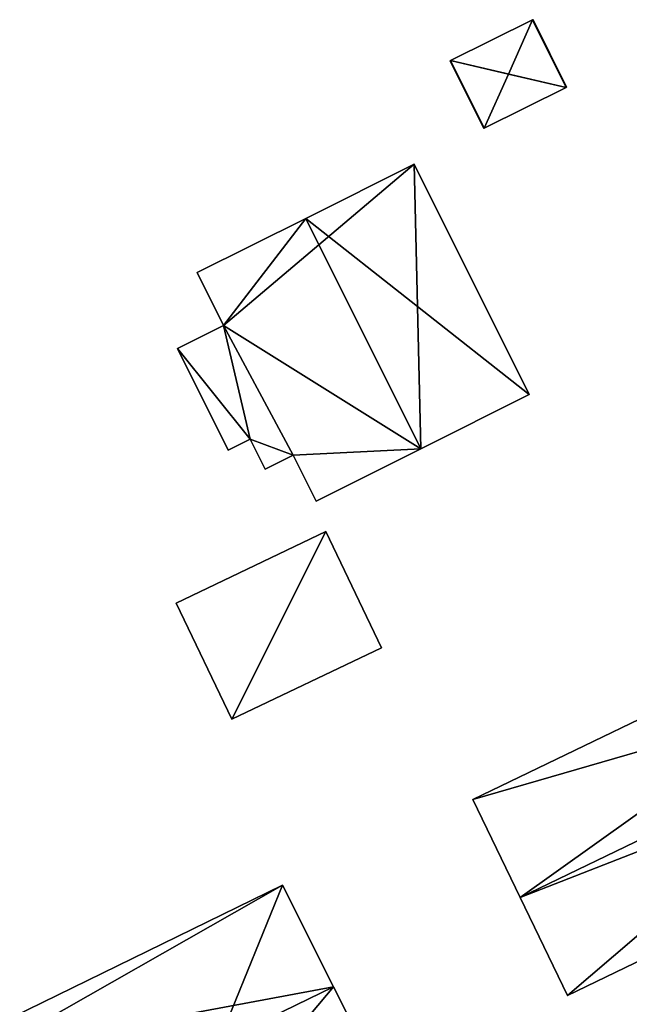
# Model space of a CAD drawing. Units: metres. Extents: x 69974 to 70649, y 351494 to 352015.
# Drawn here: x 70101 to 70127, y 351575 to 351618 of the extents above; entities that cross this region are included whole.
import ezdxf

# ---------------------------------------------------------------- set-up
doc = ezdxf.new("R2010")
doc.units = ezdxf.units.M
for name, color, linetype in [('FacadeFaces', 250, 'Continuous'), ('FloorBoundary', 4, 'Continuous'), ('FloorFaces', 253, 'Continuous'), ('OuterEaves', 4, 'Continuous'), ('RoofFaces', 251, 'Continuous'), ('RoofLines', 2, 'Continuous')]:
    doc.layers.add(name, color=color, linetype=linetype)

msp = doc.modelspace()

# ---------------------------------------------------------------- linework, layer by layer
at = {"layer": 'FacadeFaces'}
for points in [[(70123.109, 351618, 294.326), (70119.519, 351616.218, 292.638), (70119.519, 351616.218, 294.326), (70123.109, 351618, 294.326)], [(70123.109, 351618, 292.638), (70119.519, 351616.218, 292.638), (70123.109, 351618, 294.326), (70123.109, 351618, 292.638)], [(70123.128, 351618.009, 294.306), (70123.109, 351618, 292.638), (70123.109, 351618, 294.326), (70123.128, 351618.009, 294.306)], [(70123.128, 351618.009, 292.638), (70123.109, 351618, 292.638), (70123.128, 351618.009, 294.306), (70123.128, 351618.009, 292.638)], [(70124.597, 351615.048, 294.306), (70123.128, 351618.009, 292.638), (70123.128, 351618.009, 294.306), (70124.597, 351615.048, 294.306)], [(70124.597, 351615.048, 292.638), (70123.128, 351618.009, 292.638), (70124.597, 351615.048, 294.306), (70124.597, 351615.048, 292.638)], [(70119.519, 351616.218, 294.326), (70119.519, 351616.218, 292.638), (70119.5, 351616.209, 294.306), (70119.519, 351616.218, 294.326)], [(70119.5, 351616.209, 294.306), (70119.519, 351616.218, 292.638), (70119.5, 351616.209, 292.638), (70119.5, 351616.209, 294.306)], [(70119.5, 351616.209, 294.306), (70119.5, 351616.209, 292.638), (70120.969, 351613.248, 294.306), (70119.5, 351616.209, 294.306)], [(70119.5, 351616.209, 292.638), (70120.969, 351613.248, 292.638), (70120.969, 351613.248, 294.306), (70119.5, 351616.209, 292.638)], [(70120.988, 351613.257, 294.326), (70124.578, 351615.039, 292.638), (70124.578, 351615.039, 294.326), (70120.988, 351613.257, 294.326)], [(70120.988, 351613.257, 292.638), (70124.578, 351615.039, 292.638), (70120.988, 351613.257, 294.326), (70120.988, 351613.257, 292.638)], [(70124.578, 351615.039, 294.326), (70124.578, 351615.039, 292.638), (70124.597, 351615.048, 294.306), (70124.578, 351615.039, 294.326)], [(70124.578, 351615.039, 292.638), (70124.597, 351615.048, 292.638), (70124.597, 351615.048, 294.306), (70124.578, 351615.039, 292.638)], [(70120.969, 351613.248, 294.306), (70120.988, 351613.257, 292.638), (70120.988, 351613.257, 294.326), (70120.969, 351613.248, 294.306)], [(70120.969, 351613.248, 292.638), (70120.988, 351613.257, 292.638), (70120.969, 351613.248, 294.306), (70120.969, 351613.248, 292.638)], [(70117.921, 351611.678, 295.706), (70113.179, 351609.31, 291.059), (70113.179, 351609.31, 300.836), (70117.921, 351611.678, 295.706)], [(70117.921, 351611.678, 291.059), (70113.179, 351609.31, 291.059), (70117.921, 351611.678, 295.706), (70117.921, 351611.678, 291.059)], [(70122.956, 351601.593, 295.706), (70117.921, 351611.678, 291.059), (70117.921, 351611.678, 295.706), (70122.956, 351601.593, 295.706)], [(70122.956, 351601.593, 291.059), (70117.921, 351611.678, 291.059), (70122.956, 351601.593, 295.706), (70122.956, 351601.593, 291.059)], [(70113.179, 351609.31, 300.836), (70113.179, 351609.31, 291.059), (70108.425, 351606.937, 295.694), (70113.179, 351609.31, 300.836)], [(70113.179, 351609.31, 291.059), (70108.425, 351606.937, 291.059), (70108.425, 351606.937, 295.694), (70113.179, 351609.31, 291.059)], [(70108.425, 351606.937, 295.694), (70109.579, 351604.625, 291.059), (70109.579, 351604.625, 295.694), (70108.425, 351606.937, 295.694)], [(70108.425, 351606.937, 291.059), (70109.579, 351604.625, 291.059), (70108.425, 351606.937, 295.694), (70108.425, 351606.937, 291.059)], [(70109.579, 351604.625, 296.168), (70109.579, 351604.625, 291.31), (70107.555, 351603.614, 296.078), (70109.579, 351604.625, 296.168)], [(70109.579, 351604.625, 291.31), (70107.555, 351603.614, 291.31), (70107.555, 351603.614, 296.078), (70109.579, 351604.625, 291.31)], [(70109.579, 351604.625, 295.694), (70112.625, 351598.943, 291.059), (70112.625, 351598.943, 295.875), (70109.579, 351604.625, 295.694)], [(70109.579, 351604.625, 295.694), (70109.579, 351604.625, 291.059), (70112.625, 351598.943, 291.059), (70109.579, 351604.625, 295.694)], [(70112.625, 351598.943, 295.663), (70109.579, 351604.625, 291.31), (70109.579, 351604.625, 296.168), (70112.625, 351598.943, 295.663)], [(70112.625, 351598.943, 291.31), (70109.579, 351604.625, 291.31), (70112.625, 351598.943, 295.663), (70112.625, 351598.943, 291.31)], [(70107.555, 351603.614, 296.078), (70107.555, 351603.614, 291.31), (70109.777, 351599.164, 295.683), (70107.555, 351603.614, 296.078)], [(70107.555, 351603.614, 291.31), (70109.777, 351599.164, 291.31), (70109.777, 351599.164, 295.683), (70107.555, 351603.614, 291.31)], [(70118.214, 351599.225, 300.836), (70118.214, 351599.225, 291.059), (70122.956, 351601.593, 295.706), (70118.214, 351599.225, 300.836)], [(70118.214, 351599.225, 291.059), (70122.956, 351601.593, 291.059), (70122.956, 351601.593, 295.706), (70118.214, 351599.225, 291.059)], [(70109.777, 351599.164, 295.683), (70110.739, 351599.644, 291.31), (70110.739, 351599.644, 295.725), (70109.777, 351599.164, 295.683)], [(70109.777, 351599.164, 291.31), (70110.739, 351599.644, 291.31), (70109.777, 351599.164, 295.683), (70109.777, 351599.164, 291.31)], [(70110.739, 351599.644, 295.725), (70110.739, 351599.644, 291.31), (70111.396, 351598.329, 295.609), (70110.739, 351599.644, 295.725)], [(70111.396, 351598.329, 295.609), (70110.739, 351599.644, 291.31), (70111.396, 351598.329, 291.31), (70111.396, 351598.329, 295.609)], [(70113.628, 351596.935, 295.875), (70118.214, 351599.225, 291.059), (70118.214, 351599.225, 300.836), (70113.628, 351596.935, 295.875)], [(70113.628, 351596.935, 291.059), (70118.214, 351599.225, 291.059), (70113.628, 351596.935, 295.875), (70113.628, 351596.935, 291.059)], [(70111.396, 351598.329, 295.609), (70112.625, 351598.943, 291.31), (70112.625, 351598.943, 295.663), (70111.396, 351598.329, 295.609)], [(70111.396, 351598.329, 291.31), (70112.625, 351598.943, 291.31), (70111.396, 351598.329, 295.609), (70111.396, 351598.329, 291.31)], [(70112.625, 351598.943, 295.875), (70112.625, 351598.943, 291.059), (70113.628, 351596.935, 295.875), (70112.625, 351598.943, 295.875)], [(70112.625, 351598.943, 291.059), (70113.628, 351596.935, 291.059), (70113.628, 351596.935, 295.875), (70112.625, 351598.943, 291.059)], [(70114.056, 351595.599, 290.582), (70107.505, 351592.469, 288.133), (70107.505, 351592.469, 290.582), (70114.056, 351595.599, 290.582)], [(70114.056, 351595.599, 288.133), (70107.505, 351592.469, 288.133), (70114.056, 351595.599, 290.582), (70114.056, 351595.599, 288.133)], [(70116.487, 351590.511, 289.745), (70114.056, 351595.599, 288.133), (70114.056, 351595.599, 290.582), (70116.487, 351590.511, 289.745)], [(70116.487, 351590.511, 288.133), (70114.056, 351595.599, 288.133), (70116.487, 351590.511, 289.745), (70116.487, 351590.511, 288.133)], [(70107.505, 351592.469, 290.582), (70107.505, 351592.469, 288.133), (70109.936, 351587.381, 289.745), (70107.505, 351592.469, 290.582)], [(70107.505, 351592.469, 288.133), (70109.936, 351587.381, 288.133), (70109.936, 351587.381, 289.745), (70107.505, 351592.469, 288.133)], [(70109.936, 351587.381, 289.745), (70109.936, 351587.381, 288.133), (70116.487, 351590.511, 289.745), (70109.936, 351587.381, 289.745)], [(70116.487, 351590.511, 289.745), (70109.936, 351587.381, 288.133), (70116.487, 351590.511, 288.133), (70116.487, 351590.511, 289.745)], [(70133.078, 351589.936, 290.518), (70133.078, 351589.936, 285.485), (70120.494, 351583.872, 290.518), (70133.078, 351589.936, 290.518)], [(70133.078, 351589.936, 285.485), (70120.494, 351583.872, 285.485), (70120.494, 351583.872, 290.518), (70133.078, 351589.936, 285.485)], [(70120.494, 351583.872, 290.518), (70122.561, 351579.583, 285.485), (70122.561, 351579.583, 294.893), (70120.494, 351583.872, 290.518)], [(70120.494, 351583.872, 285.485), (70122.561, 351579.583, 285.485), (70120.494, 351583.872, 290.518), (70120.494, 351583.872, 285.485)], [(70124.629, 351575.293, 290.518), (70137.209, 351581.356, 285.485), (70137.209, 351581.356, 290.519), (70124.629, 351575.293, 290.518)], [(70124.629, 351575.293, 285.485), (70137.209, 351581.356, 285.485), (70124.629, 351575.293, 290.518), (70124.629, 351575.293, 285.485)], [(70112.149, 351580.112, 293.152), (70099.003, 351573.701, 284.778), (70099.003, 351573.701, 293.157), (70112.149, 351580.112, 293.152)], [(70112.149, 351580.112, 284.778), (70099.003, 351573.701, 284.778), (70112.149, 351580.112, 293.152), (70112.149, 351580.112, 284.778)], [(70114.389, 351575.664, 295.057), (70114.389, 351575.664, 284.778), (70112.149, 351580.112, 293.152), (70114.389, 351575.664, 295.057)], [(70114.389, 351575.664, 284.778), (70112.149, 351580.112, 284.778), (70112.149, 351580.112, 293.152), (70114.389, 351575.664, 284.778)], [(70122.561, 351579.583, 294.893), (70122.561, 351579.583, 285.485), (70124.629, 351575.293, 290.518), (70122.561, 351579.583, 294.893)], [(70122.561, 351579.583, 285.485), (70124.629, 351575.293, 285.485), (70124.629, 351575.293, 290.518), (70122.561, 351579.583, 285.485)], [(70116.627, 351571.219, 293.153), (70114.389, 351575.664, 284.778), (70114.389, 351575.664, 295.057), (70116.627, 351571.219, 293.153)], [(70116.627, 351571.219, 284.778), (70114.389, 351575.664, 284.778), (70116.627, 351571.219, 293.153), (70116.627, 351571.219, 284.778)]]:
    msp.add_3dface(points, dxfattribs=at)
at = {"layer": 'FloorBoundary'}
for points in [[(70119.5, 351616.209, 292.638), (70120.969, 351613.248, 292.638), (70120.988, 351613.257, 292.638), (70124.578, 351615.039, 292.638), (70124.597, 351615.048, 292.638), (70123.128, 351618.009, 292.638), (70123.109, 351618, 292.638), (70119.519, 351616.218, 292.638), (70119.5, 351616.209, 292.638)], [(70112.625, 351598.943, 291.059), (70113.628, 351596.935, 291.059), (70118.214, 351599.225, 291.059), (70122.956, 351601.593, 291.059), (70117.921, 351611.678, 291.059), (70113.179, 351609.31, 291.059), (70108.425, 351606.937, 291.059), (70109.579, 351604.625, 291.059), (70112.625, 351598.943, 291.059)], [(70111.396, 351598.329, 291.31), (70112.625, 351598.943, 291.31), (70109.579, 351604.625, 291.31), (70107.555, 351603.614, 291.31), (70109.777, 351599.164, 291.31), (70110.739, 351599.644, 291.31), (70111.396, 351598.329, 291.31)], [(70116.487, 351590.511, 288.133), (70114.056, 351595.599, 288.133), (70107.505, 351592.469, 288.133), (70109.936, 351587.381, 288.133), (70116.487, 351590.511, 288.133)], [(70133.078, 351589.936, 285.485), (70120.494, 351583.872, 285.485), (70122.561, 351579.583, 285.485), (70124.629, 351575.293, 285.485), (70137.209, 351581.356, 285.485), (70135.611, 351584.672, 285.485), (70135.143, 351585.646, 285.485), (70134.104, 351587.808, 285.485), (70133.078, 351589.936, 285.485)], [(70103.355, 351564.76, 284.778), (70103.384, 351564.774, 284.778), (70106.535, 351566.307, 284.778), (70116.627, 351571.219, 284.778), (70114.389, 351575.664, 284.778), (70112.149, 351580.112, 284.778), (70099.003, 351573.701, 284.778), (70099.434, 351572.875, 284.778), (70101.201, 351569.246, 284.778), (70102.872, 351565.814, 284.778), (70102.993, 351565.551, 284.778), (70103.355, 351564.76, 284.778)]]:
    msp.add_polyline3d(points, dxfattribs=at)
at = {"layer": 'FloorFaces'}
for points in [[(70124.578, 351615.039, 292.638), (70119.519, 351616.218, 292.638), (70123.109, 351618, 292.638), (70124.578, 351615.039, 292.638)], [(70124.578, 351615.039, 292.638), (70123.109, 351618, 292.638), (70123.128, 351618.009, 292.638), (70124.578, 351615.039, 292.638)], [(70124.578, 351615.039, 292.638), (70123.128, 351618.009, 292.638), (70124.597, 351615.048, 292.638), (70124.578, 351615.039, 292.638)], [(70119.5, 351616.209, 292.638), (70119.519, 351616.218, 292.638), (70120.969, 351613.248, 292.638), (70119.5, 351616.209, 292.638)], [(70120.969, 351613.248, 292.638), (70119.519, 351616.218, 292.638), (70120.988, 351613.257, 292.638), (70120.969, 351613.248, 292.638)], [(70120.988, 351613.257, 292.638), (70119.519, 351616.218, 292.638), (70124.578, 351615.039, 292.638), (70120.988, 351613.257, 292.638)], [(70118.214, 351599.225, 291.059), (70109.579, 351604.625, 291.059), (70117.921, 351611.678, 291.059), (70118.214, 351599.225, 291.059)], [(70117.921, 351611.678, 291.059), (70109.579, 351604.625, 291.059), (70113.179, 351609.31, 291.059), (70117.921, 351611.678, 291.059)], [(70118.214, 351599.225, 291.059), (70117.921, 351611.678, 291.059), (70122.956, 351601.593, 291.059), (70118.214, 351599.225, 291.059)], [(70113.179, 351609.31, 291.059), (70109.579, 351604.625, 291.059), (70108.425, 351606.937, 291.059), (70113.179, 351609.31, 291.059)], [(70109.579, 351604.625, 291.31), (70110.739, 351599.644, 291.31), (70107.555, 351603.614, 291.31), (70109.579, 351604.625, 291.31)], [(70112.625, 351598.943, 291.059), (70109.579, 351604.625, 291.059), (70118.214, 351599.225, 291.059), (70112.625, 351598.943, 291.059)], [(70112.625, 351598.943, 291.31), (70110.739, 351599.644, 291.31), (70109.579, 351604.625, 291.31), (70112.625, 351598.943, 291.31)], [(70107.555, 351603.614, 291.31), (70110.739, 351599.644, 291.31), (70109.777, 351599.164, 291.31), (70107.555, 351603.614, 291.31)], [(70111.396, 351598.329, 291.31), (70110.739, 351599.644, 291.31), (70112.625, 351598.943, 291.31), (70111.396, 351598.329, 291.31)], [(70112.625, 351598.943, 291.059), (70118.214, 351599.225, 291.059), (70113.628, 351596.935, 291.059), (70112.625, 351598.943, 291.059)], [(70114.056, 351595.599, 288.133), (70109.936, 351587.381, 288.133), (70107.505, 351592.469, 288.133), (70114.056, 351595.599, 288.133)], [(70116.487, 351590.511, 288.133), (70109.936, 351587.381, 288.133), (70114.056, 351595.599, 288.133), (70116.487, 351590.511, 288.133)], [(70133.078, 351589.936, 285.485), (70134.104, 351587.808, 285.485), (70120.494, 351583.872, 285.485), (70133.078, 351589.936, 285.485)], [(70120.494, 351583.872, 285.485), (70134.104, 351587.808, 285.485), (70122.561, 351579.583, 285.485), (70120.494, 351583.872, 285.485)], [(70122.561, 351579.583, 285.485), (70134.104, 351587.808, 285.485), (70135.143, 351585.646, 285.485), (70122.561, 351579.583, 285.485)], [(70122.561, 351579.583, 285.485), (70135.143, 351585.646, 285.485), (70135.611, 351584.672, 285.485), (70122.561, 351579.583, 285.485)], [(70122.561, 351579.583, 285.485), (70135.611, 351584.672, 285.485), (70124.629, 351575.293, 285.485), (70122.561, 351579.583, 285.485)], [(70124.629, 351575.293, 285.485), (70135.611, 351584.672, 285.485), (70137.209, 351581.356, 285.485), (70124.629, 351575.293, 285.485)], [(70106.535, 351566.307, 284.778), (70099.003, 351573.701, 284.778), (70112.149, 351580.112, 284.778), (70106.535, 351566.307, 284.778)], [(70106.535, 351566.307, 284.778), (70112.149, 351580.112, 284.778), (70114.389, 351575.664, 284.778), (70106.535, 351566.307, 284.778)], [(70106.535, 351566.307, 284.778), (70114.389, 351575.664, 284.778), (70116.627, 351571.219, 284.778), (70106.535, 351566.307, 284.778)]]:
    msp.add_3dface(points, dxfattribs=at)
at = {"layer": 'OuterEaves'}
for points in [[(70124.597, 351615.048, 294.306), (70123.128, 351618.009, 294.306), (70123.109, 351618, 294.326), (70119.519, 351616.218, 294.326), (70119.5, 351616.209, 294.306), (70120.969, 351613.248, 294.306), (70120.988, 351613.257, 294.326), (70124.578, 351615.039, 294.326), (70124.597, 351615.048, 294.306)], [(70122.956, 351601.593, 295.706), (70117.921, 351611.678, 295.706), (70113.179, 351609.31, 300.836), (70108.425, 351606.937, 295.694), (70109.579, 351604.625, 295.694), (70112.625, 351598.943, 295.875), (70113.628, 351596.935, 295.875), (70118.214, 351599.225, 300.836), (70122.956, 351601.593, 295.706)], [(70111.396, 351598.329, 295.609), (70112.625, 351598.943, 295.663), (70109.579, 351604.625, 296.168), (70107.555, 351603.614, 296.078), (70109.777, 351599.164, 295.683), (70110.739, 351599.644, 295.725), (70111.396, 351598.329, 295.609)], [(70116.487, 351590.511, 289.745), (70114.056, 351595.599, 290.582), (70107.505, 351592.469, 290.582), (70109.936, 351587.381, 289.745), (70116.487, 351590.511, 289.745)], [(70137.209, 351581.356, 290.519), (70135.611, 351584.672, 293.901), (70135.143, 351585.646, 294.893), (70134.104, 351587.808, 292.689), (70133.078, 351589.936, 290.518), (70120.494, 351583.872, 290.518), (70122.561, 351579.583, 294.893), (70124.629, 351575.293, 290.518), (70137.209, 351581.356, 290.519)], [(70103.355, 351564.76, 293.153), (70103.384, 351564.774, 293.153), (70106.535, 351566.307, 293.153), (70116.627, 351571.219, 293.153), (70114.389, 351575.664, 295.057), (70112.149, 351580.112, 293.152), (70099.003, 351573.701, 293.157), (70099.434, 351572.875, 293.513), (70101.201, 351569.246, 295.057), (70102.872, 351565.814, 293.597), (70102.993, 351565.551, 293.486), (70103.355, 351564.76, 293.153)]]:
    msp.add_polyline3d(points, dxfattribs=at)
at = {"layer": 'RoofFaces'}
for points in [[(70119.519, 351616.218, 294.326), (70122.049, 351615.629, 296.212), (70123.109, 351618, 294.326), (70119.519, 351616.218, 294.326)], [(70123.109, 351618, 294.326), (70122.049, 351615.629, 296.212), (70124.578, 351615.039, 294.326), (70123.109, 351618, 294.326)], [(70123.109, 351618, 294.326), (70124.578, 351615.039, 294.326), (70123.128, 351618.009, 294.306), (70123.109, 351618, 294.326)], [(70123.128, 351618.009, 294.306), (70124.578, 351615.039, 294.326), (70124.597, 351615.048, 294.306), (70123.128, 351618.009, 294.306)], [(70119.5, 351616.209, 294.306), (70120.969, 351613.248, 294.306), (70119.519, 351616.218, 294.326), (70119.5, 351616.209, 294.306)], [(70120.969, 351613.248, 294.306), (70120.988, 351613.257, 294.326), (70119.519, 351616.218, 294.326), (70120.969, 351613.248, 294.306)], [(70120.988, 351613.257, 294.326), (70122.049, 351615.629, 296.212), (70119.519, 351616.218, 294.326), (70120.988, 351613.257, 294.326)], [(70124.578, 351615.039, 294.326), (70122.049, 351615.629, 296.212), (70120.988, 351613.257, 294.326), (70124.578, 351615.039, 294.326)], [(70117.921, 351611.678, 295.706), (70113.179, 351609.31, 300.836), (70122.956, 351601.593, 295.706), (70117.921, 351611.678, 295.706)], [(70108.425, 351606.937, 295.694), (70109.579, 351604.625, 295.694), (70113.179, 351609.31, 300.836), (70108.425, 351606.937, 295.694)], [(70109.579, 351604.625, 295.694), (70118.214, 351599.225, 300.836), (70113.179, 351609.31, 300.836), (70109.579, 351604.625, 295.694)], [(70113.179, 351609.31, 300.836), (70118.214, 351599.225, 300.836), (70122.956, 351601.593, 295.706), (70113.179, 351609.31, 300.836)], [(70107.555, 351603.614, 296.078), (70110.739, 351599.644, 295.725), (70109.579, 351604.625, 296.168), (70107.555, 351603.614, 296.078)], [(70112.625, 351598.943, 295.875), (70118.214, 351599.225, 300.836), (70109.579, 351604.625, 295.694), (70112.625, 351598.943, 295.875)], [(70109.579, 351604.625, 296.168), (70110.739, 351599.644, 295.725), (70112.625, 351598.943, 295.663), (70109.579, 351604.625, 296.168)], [(70109.777, 351599.164, 295.683), (70110.739, 351599.644, 295.725), (70107.555, 351603.614, 296.078), (70109.777, 351599.164, 295.683)], [(70112.625, 351598.943, 295.663), (70110.739, 351599.644, 295.725), (70111.396, 351598.329, 295.609), (70112.625, 351598.943, 295.663)], [(70113.628, 351596.935, 295.875), (70118.214, 351599.225, 300.836), (70112.625, 351598.943, 295.875), (70113.628, 351596.935, 295.875)], [(70107.505, 351592.469, 290.582), (70109.936, 351587.381, 289.745), (70114.056, 351595.599, 290.582), (70107.505, 351592.469, 290.582)], [(70114.056, 351595.599, 290.582), (70109.936, 351587.381, 289.745), (70116.487, 351590.511, 289.745), (70114.056, 351595.599, 290.582)], [(70133.078, 351589.936, 290.518), (70120.494, 351583.872, 290.518), (70134.104, 351587.808, 292.689), (70133.078, 351589.936, 290.518)], [(70120.494, 351583.872, 290.518), (70122.561, 351579.583, 294.893), (70134.104, 351587.808, 292.689), (70120.494, 351583.872, 290.518)], [(70134.104, 351587.808, 292.689), (70122.561, 351579.583, 294.893), (70135.143, 351585.646, 294.893), (70134.104, 351587.808, 292.689)], [(70135.143, 351585.646, 294.893), (70122.561, 351579.583, 294.893), (70135.611, 351584.672, 293.901), (70135.143, 351585.646, 294.893)], [(70122.561, 351579.583, 294.893), (70124.629, 351575.293, 290.518), (70135.611, 351584.672, 293.901), (70122.561, 351579.583, 294.893)], [(70135.611, 351584.672, 293.901), (70124.629, 351575.293, 290.518), (70137.209, 351581.356, 290.519), (70135.611, 351584.672, 293.901)], [(70099.003, 351573.701, 293.157), (70099.434, 351572.875, 293.513), (70112.149, 351580.112, 293.152), (70099.003, 351573.701, 293.157)], [(70112.149, 351580.112, 293.152), (70099.434, 351572.875, 293.513), (70114.389, 351575.664, 295.057), (70112.149, 351580.112, 293.152)], [(70099.434, 351572.875, 293.513), (70101.201, 351569.246, 295.057), (70114.389, 351575.664, 295.057), (70099.434, 351572.875, 293.513)], [(70114.389, 351575.664, 295.057), (70101.201, 351569.246, 295.057), (70106.535, 351566.307, 293.153), (70114.389, 351575.664, 295.057)], [(70116.627, 351571.219, 293.153), (70114.389, 351575.664, 295.057), (70106.535, 351566.307, 293.153), (70116.627, 351571.219, 293.153)]]:
    msp.add_3dface(points, dxfattribs=at)
at = {"layer": 'RoofLines'}
for points in [[(70123.109, 351618, 294.326), (70122.049, 351615.629, 296.212)], [(70122.049, 351615.629, 296.212), (70119.519, 351616.218, 294.326)], [(70122.049, 351615.629, 296.212), (70120.988, 351613.257, 294.326)], [(70122.049, 351615.629, 296.212), (70124.578, 351615.039, 294.326)], [(70113.179, 351609.31, 300.836), (70118.214, 351599.225, 300.836)], [(70135.143, 351585.646, 294.893), (70122.561, 351579.583, 294.893)], [(70114.389, 351575.664, 295.057), (70101.201, 351569.246, 295.057)]]:
    msp.add_polyline3d(points, dxfattribs=at)

doc.saveas('drawing.dxf')
